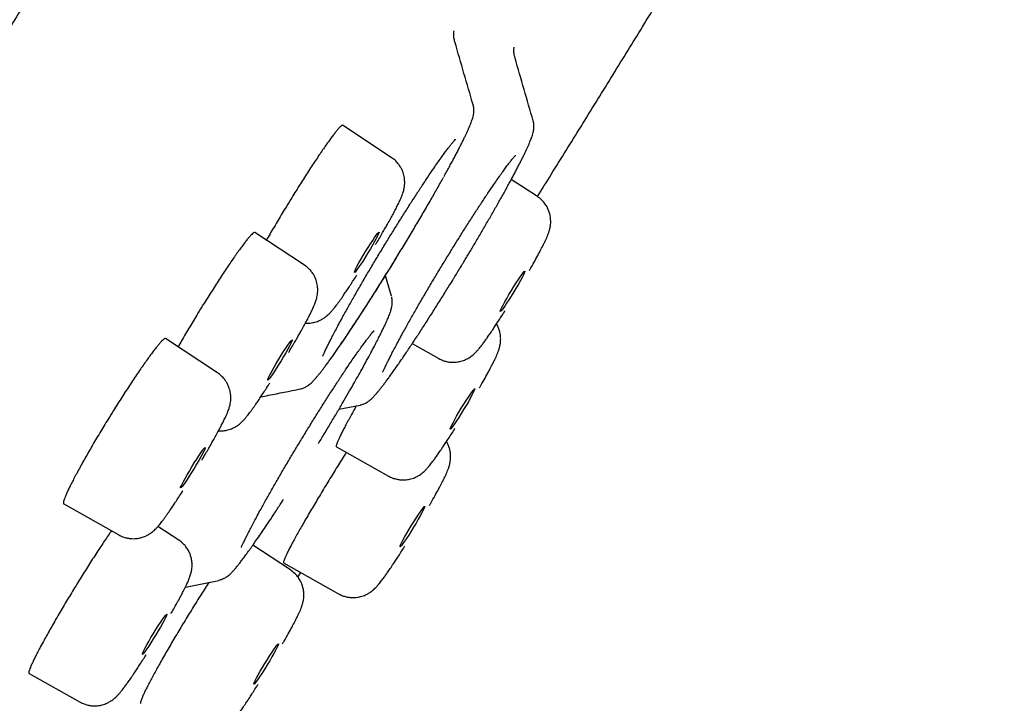
# Model space of a CAD drawing. Units: millimetres. Extents: x 8 to 686, y 12 to 1473.
# Drawn here: x 653 to 670, y 1310 to 1321 of the extents above; entities that cross this region are included whole.
import ezdxf

# ---------------------------------------------------------------- set-up
doc = ezdxf.new("R2010")
doc.units = ezdxf.units.MM

msp = doc.modelspace()

# ---------------------------------------------------------------- linework, layer by layer
at = {"color": 7, "linetype": 'Continuous', "lineweight": 30}
for p, q in [((659.7, 1318.949), (658.87, 1319.495)), ((662.189, 1318.282), (661.745, 1318.574)), ((658.219, 1317.112), (657.371, 1317.67)), ((659.701, 1316.584), (659.599, 1316.932)), ((659.707, 1316.565), (659.706, 1316.57)), ((656.737, 1315.275), (655.85, 1315.859)), ((660.057, 1315.774), (660.507, 1315.52)), ((658.806, 1314.654), (659.171, 1314.727)), ((658.763, 1314.016), (659.654, 1313.515)), ((654.117, 1313.041), (655.055, 1312.513)), ((656.076, 1312.426), (655.723, 1312.658)), ((657.981, 1311.915), (657.34, 1312.337)), ((657.863, 1312.037), (658.801, 1311.51)), ((656.189, 1311.621), (656.758, 1311.736)), ((658.108, 1311.794), (658.157, 1311.872)), ((653.525, 1310.152), (654.394, 1309.664))]:
    msp.add_line(p, q, dxfattribs=at)
for centre, major_axis, ratio in [((659.282, 1317.332), (0.209, 0.343), 0.057579), ((661.766, 1316.666), (0.209, 0.343), 0.057581), ((657.801, 1315.495), (0.209, 0.344), 0.057629), ((660.913, 1314.661), (0.209, 0.344), 0.057635), ((656.319, 1313.659), (0.21, 0.344), 0.057707), ((660.06, 1312.656), (0.21, 0.344), 0.057718), ((655.665, 1310.82), (0.209, 0.343), 0.057554), ((657.566, 1310.311), (0.209, 0.343), 0.057556)]:
    msp.add_ellipse(centre, major_axis=major_axis, ratio=ratio, dxfattribs=at)
for points, knots in [([(683.758, 1365.71), (683.746, 1365.722), (683.723, 1365.745), (683.686, 1365.773), (683.65, 1365.795), (683.617, 1365.812), (683.587, 1365.825), (683.548, 1365.838), (683.501, 1365.848), (683.441, 1365.855), (683.381, 1365.854), (683.323, 1365.847), (683.273, 1365.837), (683.231, 1365.825), (683.196, 1365.814), (683.163, 1365.801), (683.131, 1365.788), (683.097, 1365.772), (683.06, 1365.754), (683.018, 1365.731), (682.972, 1365.705), (682.924, 1365.675), (682.877, 1365.644), (682.832, 1365.612), (682.788, 1365.579), (682.743, 1365.546), (682.7, 1365.512), (682.656, 1365.476), (682.611, 1365.439), (682.563, 1365.398), (682.517, 1365.357), (682.473, 1365.318), (682.433, 1365.282), (682.391, 1365.243), (682.346, 1365.201), (682.3, 1365.157), (682.256, 1365.114), (682.217, 1365.076), (682.184, 1365.043), (682.154, 1365.014), (682.128, 1364.987), (682.104, 1364.963), (682.084, 1364.943), (682.068, 1364.926), (682.055, 1364.912), (682.043, 1364.901), (682.033, 1364.89), (682.022, 1364.878), (682.005, 1364.861), (681.982, 1364.837), (681.947, 1364.8), (681.903, 1364.754), (681.85, 1364.698), (681.793, 1364.636), (681.731, 1364.569), (681.665, 1364.496), (681.595, 1364.418), (681.517, 1364.33), (681.43, 1364.232), (681.336, 1364.124), (681.234, 1364.006), (681.126, 1363.879), (681.011, 1363.742), (680.888, 1363.595), (680.758, 1363.437), (680.617, 1363.265), (680.465, 1363.077), (680.301, 1362.873), (680.127, 1362.654), (679.943, 1362.419), (679.748, 1362.169), (679.552, 1361.915), (679.356, 1361.658), (679.161, 1361.402), (678.957, 1361.131), (678.743, 1360.846), (678.52, 1360.546), (678.289, 1360.233), (678.021, 1359.868), (677.717, 1359.451), (677.375, 1358.977), (677.025, 1358.489), (676.672, 1357.993), (676.316, 1357.491), (675.959, 1356.983), (675.595, 1356.463), (675.226, 1355.932), (674.851, 1355.39), (674.448, 1354.804), (674.016, 1354.173), (673.554, 1353.495), (673.086, 1352.803), (672.608, 1352.094), (672.122, 1351.369), (671.627, 1350.627), (671.127, 1349.874), (670.622, 1349.111), (670.116, 1348.342), (669.608, 1347.568), (669.1, 1346.79), (668.588, 1346.004), (668.071, 1345.205), (667.547, 1344.395), (667.018, 1343.573), (666.487, 1342.744), (665.954, 1341.911), (665.423, 1341.077), (664.894, 1340.243), (664.368, 1339.411), (663.841, 1338.576), (663.311, 1337.733), (662.777, 1336.881), (662.238, 1336.019), (661.697, 1335.151), (661.154, 1334.276), (660.611, 1333.399), (660.07, 1332.522), (659.53, 1331.644), (658.988, 1330.761), (658.442, 1329.869), (657.892, 1328.967), (657.338, 1328.055), (656.784, 1327.141), (656.229, 1326.224), (655.679, 1325.31), (655.133, 1324.4), (654.591, 1323.494), (654.05, 1322.588), (653.539, 1321.728), (653.056, 1320.914), (652.603, 1320.146), (652.151, 1319.38), (651.701, 1318.615), (651.254, 1317.852), (650.783, 1317.045), (650.289, 1316.197), (649.773, 1315.307), (649.261, 1314.423), (648.781, 1313.588), (648.33, 1312.802), (647.909, 1312.066), (647.492, 1311.334), (647.079, 1310.608), (646.672, 1309.887), (646.277, 1309.187), (645.895, 1308.506), (645.525, 1307.844), (645.16, 1307.19), (644.801, 1306.542), (644.44, 1305.888), (644.079, 1305.233), (643.721, 1304.579), (643.373, 1303.941), (643.036, 1303.319), (642.71, 1302.713), (642.399, 1302.134), (642.105, 1301.582), (641.825, 1301.055), (641.554, 1300.543), (641.293, 1300.044), (641.025, 1299.53), (640.752, 1299.003), (640.475, 1298.465), (640.211, 1297.947), (639.958, 1297.448), (639.718, 1296.968), (639.493, 1296.515), (639.283, 1296.088), (639.087, 1295.686), (638.901, 1295.3), (638.724, 1294.929), (638.543, 1294.545), (638.36, 1294.151), (638.178, 1293.751), (638.009, 1293.374), (637.877, 1293.074), (637.777, 1292.842), (637.704, 1292.67), (637.634, 1292.505), (637.569, 1292.347), (637.508, 1292.199), (637.451, 1292.058), (637.398, 1291.924), (637.349, 1291.797), (637.304, 1291.681), (637.264, 1291.575), (637.228, 1291.479), (637.197, 1291.393), (637.169, 1291.315), (637.144, 1291.246), (637.127, 1291.195), (637.115, 1291.161), (637.108, 1291.141), (637.101, 1291.121), (637.095, 1291.103), (637.088, 1291.083), (637.081, 1291.06), (637.071, 1291.032), (637.06, 1290.997), (637.047, 1290.959), (637.032, 1290.913), (637.015, 1290.86), (636.996, 1290.799), (636.976, 1290.733), (636.955, 1290.663), (636.934, 1290.588), (636.914, 1290.515), (636.896, 1290.445), (636.88, 1290.382), (636.866, 1290.324), (636.854, 1290.27), (636.844, 1290.22), (636.835, 1290.174), (636.827, 1290.132), (636.82, 1290.092), (636.814, 1290.054), (636.808, 1290.016), (636.803, 1289.976), (636.799, 1289.936), (636.795, 1289.895), (636.792, 1289.855), (636.79, 1289.816), (636.789, 1289.782), (636.789, 1289.752), (636.79, 1289.724), (636.791, 1289.696), (636.793, 1289.666), (636.796, 1289.634), (636.801, 1289.602), (636.806, 1289.57), (636.813, 1289.539), (636.82, 1289.512), (636.825, 1289.495), (636.828, 1289.488), (636.828, 1289.488)], [0, 0, 0, 0, 0.002167, 0.004147, 0.005939, 0.007544, 0.008961, 0.010191, 0.012855, 0.015465, 0.018504, 0.021432, 0.024195, 0.026198, 0.028115, 0.029951, 0.03174, 0.033685, 0.035821, 0.038148, 0.040958, 0.04365, 0.04622, 0.048669, 0.051045, 0.053404, 0.055612, 0.057806, 0.060008, 0.062354, 0.064866, 0.066654, 0.068518, 0.070457, 0.072472, 0.074562, 0.076687, 0.078222, 0.079613, 0.080861, 0.081965, 0.082925, 0.083742, 0.084416, 0.084945, 0.085367, 0.085793, 0.086231, 0.086684, 0.087801, 0.08899, 0.090878, 0.092923, 0.095103, 0.097404, 0.099826, 0.102369, 0.105033, 0.108096, 0.111305, 0.11466, 0.118161, 0.121807, 0.1256, 0.129538, 0.133622, 0.138057, 0.142652, 0.147407, 0.152322, 0.157397, 0.162632, 0.167246, 0.171978, 0.176828, 0.181795, 0.18688, 0.192076, 0.197294, 0.20445, 0.211587, 0.218703, 0.2258, 0.232623, 0.239428, 0.246214, 0.252982, 0.259731, 0.266461, 0.274369, 0.282251, 0.290108, 0.297938, 0.305885, 0.313804, 0.321697, 0.329563, 0.337402, 0.345075, 0.352723, 0.360344, 0.36794, 0.375647, 0.383327, 0.390981, 0.398608, 0.406208, 0.413646, 0.421059, 0.428446, 0.435807, 0.443275, 0.450743, 0.458237, 0.465756, 0.473301, 0.480735, 0.488194, 0.495678, 0.503186, 0.510855, 0.51855, 0.52627, 0.534015, 0.541786, 0.549443, 0.557124, 0.56483, 0.57256, 0.579138, 0.585733, 0.592347, 0.598978, 0.605626, 0.612292, 0.620171, 0.628075, 0.636003, 0.643955, 0.650722, 0.657506, 0.664308, 0.671128, 0.677965, 0.68482, 0.691299, 0.697794, 0.704305, 0.710831, 0.717373, 0.724315, 0.731202, 0.738028, 0.744793, 0.751496, 0.758139, 0.764346, 0.770499, 0.776597, 0.782641, 0.788631, 0.795676, 0.802644, 0.809535, 0.816349, 0.823088, 0.829749, 0.835959, 0.842102, 0.848176, 0.854182, 0.860121, 0.867447, 0.874668, 0.881782, 0.888789, 0.892418, 0.896017, 0.899586, 0.903095, 0.906451, 0.909647, 0.912945, 0.916054, 0.918975, 0.921707, 0.92425, 0.926564, 0.928696, 0.930645, 0.932413, 0.933026, 0.933614, 0.934176, 0.934713, 0.935256, 0.935894, 0.936778, 0.937804, 0.938973, 0.940283, 0.942024, 0.943961, 0.946092, 0.948419, 0.950942, 0.953659, 0.956087, 0.958424, 0.960653, 0.962775, 0.964788, 0.966661, 0.968431, 0.970096, 0.971718, 0.973458, 0.975291, 0.977214, 0.979228, 0.981298, 0.983269, 0.985124, 0.986498, 0.987801, 0.989139, 0.990615, 0.99223, 0.993949, 0.995681, 0.997308, 0.998828, 0.999968, 1, 1, 1, 1]), ([(637.359, 1291.824), (637.36, 1291.83), (637.36, 1291.848), (637.363, 1291.885), (637.368, 1291.935), (637.376, 1291.992), (637.386, 1292.054), (637.4, 1292.124), (637.416, 1292.199), (637.436, 1292.281), (637.458, 1292.369), (637.484, 1292.462), (637.513, 1292.562), (637.546, 1292.667), (637.581, 1292.778), (637.62, 1292.895), (637.662, 1293.017), (637.708, 1293.144), (637.756, 1293.277), (637.808, 1293.416), (637.863, 1293.56), (637.922, 1293.709), (637.983, 1293.863), (638.048, 1294.022), (638.116, 1294.187), (638.187, 1294.356), (638.262, 1294.531), (638.339, 1294.711), (638.42, 1294.896), (638.504, 1295.085), (638.591, 1295.28), (638.681, 1295.479), (638.775, 1295.684), (638.871, 1295.893), (638.97, 1296.107), (639.073, 1296.325), (639.178, 1296.549), (639.287, 1296.777), (639.398, 1297.009), (639.513, 1297.246), (639.63, 1297.488), (639.751, 1297.734), (639.874, 1297.985), (640.001, 1298.24), (640.13, 1298.5), (640.262, 1298.763), (640.397, 1299.032), (640.535, 1299.304), (640.675, 1299.581), (640.819, 1299.861), (640.965, 1300.146), (641.114, 1300.435), (641.265, 1300.729), (641.42, 1301.026), (641.577, 1301.327), (641.737, 1301.632), (641.899, 1301.941), (642.064, 1302.253), (642.231, 1302.57), (642.401, 1302.89), (642.574, 1303.214), (642.749, 1303.541), (642.927, 1303.872), (643.107, 1304.207), (643.29, 1304.545), (643.474, 1304.887), (643.662, 1305.232), (643.851, 1305.58), (644.043, 1305.931), (644.238, 1306.286), (644.434, 1306.644), (644.633, 1307.005), (644.834, 1307.37), (645.037, 1307.737), (645.243, 1308.107), (645.45, 1308.48), (645.659, 1308.856), (645.871, 1309.235), (646.085, 1309.616), (646.3, 1310), (646.518, 1310.387), (646.737, 1310.776), (646.959, 1311.168), (647.182, 1311.563), (647.407, 1311.959), (647.634, 1312.358), (647.863, 1312.76), (648.093, 1313.163), (648.325, 1313.569), (648.559, 1313.977), (648.794, 1314.387), (649.031, 1314.799), (649.27, 1315.213), (649.51, 1315.628), (649.751, 1316.046), (649.994, 1316.465), (650.239, 1316.886), (650.484, 1317.308), (650.732, 1317.732), (650.98, 1318.158), (651.23, 1318.585), (651.481, 1319.013), (651.733, 1319.443), (651.986, 1319.874), (652.241, 1320.306), (652.496, 1320.739), (652.753, 1321.174), (653.011, 1321.609), (653.269, 1322.045), (653.529, 1322.482), (653.789, 1322.92), (654.05, 1323.359), (654.313, 1323.798), (654.575, 1324.238), (654.839, 1324.678), (655.103, 1325.119), (655.369, 1325.56), (655.634, 1326.002), (655.9, 1326.444), (656.167, 1326.886), (656.435, 1327.328), (656.702, 1327.771), (656.971, 1328.213), (657.239, 1328.655), (657.508, 1329.098), (657.778, 1329.54), (658.047, 1329.982), (658.317, 1330.423), (658.587, 1330.864), (658.857, 1331.305), (659.127, 1331.745), (659.398, 1332.185), (659.668, 1332.624), (659.939, 1333.062), (660.209, 1333.5), (660.479, 1333.937), (660.749, 1334.373), (661.019, 1334.808), (661.289, 1335.242), (661.559, 1335.674), (661.828, 1336.106), (662.097, 1336.537), (662.366, 1336.966), (662.634, 1337.394), (662.902, 1337.82), (663.169, 1338.245), (663.436, 1338.669), (663.702, 1339.091), (663.968, 1339.511), (664.233, 1339.93), (664.497, 1340.347), (664.761, 1340.762), (665.024, 1341.175), (665.286, 1341.586), (665.547, 1341.996), (665.807, 1342.403), (666.067, 1342.808), (666.326, 1343.211), (666.583, 1343.611), (666.84, 1344.01), (667.095, 1344.406), (667.35, 1344.799), (667.603, 1345.19), (667.855, 1345.579), (668.106, 1345.965), (668.356, 1346.348), (668.604, 1346.728), (668.851, 1347.106), (669.097, 1347.481), (669.342, 1347.853), (669.585, 1348.222), (669.826, 1348.589), (670.066, 1348.952), (670.305, 1349.312), (670.541, 1349.669), (670.777, 1350.023), (671.011, 1350.373), (671.243, 1350.72), (671.473, 1351.064), (671.701, 1351.405), (671.928, 1351.742), (672.153, 1352.075), (672.376, 1352.405), (672.598, 1352.731), (672.817, 1353.054), (673.035, 1353.373), (673.25, 1353.688), (673.464, 1354), (673.675, 1354.308), (673.885, 1354.611), (674.092, 1354.911), (674.297, 1355.207), (674.5, 1355.499), (674.701, 1355.787), (674.9, 1356.07), (675.096, 1356.35), (675.29, 1356.625), (675.482, 1356.897), (675.671, 1357.163), (675.859, 1357.426), (676.043, 1357.684), (676.226, 1357.938), (676.406, 1358.188), (676.583, 1358.433), (676.758, 1358.673), (676.93, 1358.909), (677.1, 1359.14), (677.267, 1359.367), (677.432, 1359.589), (677.594, 1359.807), (677.753, 1360.02), (677.91, 1360.228), (678.064, 1360.431), (678.215, 1360.629), (678.364, 1360.823), (678.509, 1361.012), (678.652, 1361.195), (678.792, 1361.374), (678.929, 1361.548), (679.064, 1361.717), (679.195, 1361.881), (679.323, 1362.04), (679.449, 1362.194), (679.571, 1362.342), (679.691, 1362.486), (679.807, 1362.624), (679.921, 1362.758), (680.031, 1362.886), (680.138, 1363.008), (680.242, 1363.126), (680.343, 1363.238), (680.44, 1363.345), (680.535, 1363.446), (680.626, 1363.543), (680.713, 1363.633), (680.797, 1363.718), (680.878, 1363.798), (680.955, 1363.873), (681.029, 1363.941), (681.099, 1364.004), (681.164, 1364.062), (681.226, 1364.114), (681.284, 1364.16), (681.338, 1364.201), (681.387, 1364.237), (681.432, 1364.266), (681.467, 1364.288), (681.485, 1364.298), (681.492, 1364.302)], [0, 0, 0, 0, 0.001647, 0.005148, 0.008731, 0.012388, 0.016109, 0.019886, 0.023712, 0.027578, 0.031478, 0.035408, 0.039363, 0.043339, 0.047333, 0.051342, 0.055364, 0.059397, 0.063439, 0.06749, 0.071548, 0.075612, 0.079681, 0.083755, 0.087833, 0.091915, 0.096, 0.100088, 0.104179, 0.108272, 0.112366, 0.116463, 0.120561, 0.124661, 0.128762, 0.132864, 0.136968, 0.141072, 0.145178, 0.149284, 0.153391, 0.157498, 0.161606, 0.165715, 0.169825, 0.173935, 0.178045, 0.182156, 0.186267, 0.190379, 0.194491, 0.198603, 0.202715, 0.206828, 0.210941, 0.215055, 0.219168, 0.223282, 0.227396, 0.23151, 0.235625, 0.239739, 0.243854, 0.247969, 0.252084, 0.256199, 0.260314, 0.26443, 0.268545, 0.272661, 0.276777, 0.280892, 0.285008, 0.289124, 0.29324, 0.297357, 0.301473, 0.305589, 0.309705, 0.313822, 0.317938, 0.322055, 0.326172, 0.330288, 0.334405, 0.338522, 0.342638, 0.346755, 0.350872, 0.354989, 0.359106, 0.363223, 0.36734, 0.371457, 0.375574, 0.379691, 0.383809, 0.387926, 0.392043, 0.39616, 0.400277, 0.404395, 0.408512, 0.412629, 0.416747, 0.420864, 0.424981, 0.429099, 0.433216, 0.437334, 0.441451, 0.445568, 0.449686, 0.453803, 0.457921, 0.462038, 0.466156, 0.470273, 0.474391, 0.478508, 0.482626, 0.486743, 0.490861, 0.494978, 0.499096, 0.503213, 0.507331, 0.511448, 0.515566, 0.519683, 0.523801, 0.527918, 0.532036, 0.536153, 0.540271, 0.544388, 0.548506, 0.552623, 0.556741, 0.560858, 0.564976, 0.569093, 0.57321, 0.577328, 0.581445, 0.585563, 0.58968, 0.593797, 0.597914, 0.602032, 0.606149, 0.610266, 0.614384, 0.618501, 0.622618, 0.626735, 0.630852, 0.634969, 0.639086, 0.643203, 0.64732, 0.651437, 0.655554, 0.659671, 0.663788, 0.667905, 0.672022, 0.676138, 0.680255, 0.684372, 0.688488, 0.692605, 0.696721, 0.700837, 0.704954, 0.70907, 0.713186, 0.717302, 0.721418, 0.725534, 0.72965, 0.733766, 0.737881, 0.741997, 0.746112, 0.750227, 0.754343, 0.758458, 0.762572, 0.766687, 0.770802, 0.774916, 0.77903, 0.783144, 0.787258, 0.791372, 0.795485, 0.799598, 0.803711, 0.807824, 0.811936, 0.816048, 0.82016, 0.824271, 0.828382, 0.832493, 0.836603, 0.840712, 0.844821, 0.84893, 0.853037, 0.857144, 0.861251, 0.865356, 0.869461, 0.873565, 0.877667, 0.881769, 0.885869, 0.889968, 0.894065, 0.89816, 0.902254, 0.906345, 0.910434, 0.91452, 0.918603, 0.922682, 0.926758, 0.930829, 0.934895, 0.938955, 0.943008, 0.947054, 0.95109, 0.955116, 0.95913, 0.963129, 0.967111, 0.971073, 0.975012, 0.978922, 0.982799, 0.986636, 0.990426, 0.994161, 0.997831, 1, 1, 1, 1]), ([(662.191, 1318.28), (662.269, 1318.405), (662.431, 1318.666), (662.679, 1319.065), (662.934, 1319.477), (663.189, 1319.889), (663.444, 1320.301), (663.698, 1320.713), (663.951, 1321.125), (664.203, 1321.535), (664.453, 1321.942), (664.7, 1322.344), (664.939, 1322.734), (665.097, 1322.993), (665.175, 1323.121), (665.178, 1323.125)], [0, 0, 0, 0, 0.077922, 0.163447, 0.248895, 0.334246, 0.419469, 0.504519, 0.589324, 0.673769, 0.757643, 0.840535, 0.921496, 0.997758, 1, 1, 1, 1]), ([(660.783, 1320.915), (660.777, 1320.94), (660.765, 1320.989), (660.763, 1321.046), (660.765, 1321.084), (660.769, 1321.104), (660.768, 1321.101), (660.767, 1321.1)], [0, 0, 0, 0, 0.243177, 0.480764, 0.712787, 0.939492, 1, 1, 1, 1]), ([(661.094, 1319.845), (661.042, 1320.024), (660.938, 1320.381), (660.835, 1320.739), (660.783, 1320.918)], [0, 0, 0, 0, 0.5, 1, 1, 1, 1]), ([(661.808, 1320.64), (661.801, 1320.668), (661.789, 1320.722), (661.788, 1320.778), (661.791, 1320.81), (661.795, 1320.827), (661.794, 1320.826), (661.794, 1320.826)], [0, 0, 0, 0, 0.3088088, 0.5937526, 0.7698488, 0.932002, 1, 1, 1, 1]), ([(662.118, 1319.571), (662.067, 1319.749), (661.963, 1320.106), (661.859, 1320.464), (661.808, 1320.642)], [0, 0, 0, 0, 0.5, 1, 1, 1, 1]), ([(660.599, 1318.625), (660.602, 1318.63), (660.621, 1318.664), (660.653, 1318.722), (660.695, 1318.8), (660.736, 1318.876), (660.775, 1318.948), (660.811, 1319.018), (660.846, 1319.084), (660.878, 1319.148), (660.909, 1319.208), (660.937, 1319.265), (660.963, 1319.319), (660.986, 1319.369), (661.008, 1319.417), (661.028, 1319.462), (661.045, 1319.504), (661.061, 1319.544), (661.075, 1319.584), (661.088, 1319.624), (661.097, 1319.661), (661.104, 1319.696), (661.107, 1319.727), (661.108, 1319.756), (661.106, 1319.785), (661.102, 1319.812), (661.098, 1319.831), (661.095, 1319.841), (661.094, 1319.844), (661.094, 1319.844)], [0, 0, 0, 0, 0.009603, 0.05667, 0.103755, 0.150829, 0.197866, 0.244844, 0.291746, 0.338555, 0.385264, 0.431869, 0.478379, 0.524821, 0.571249, 0.61777, 0.664588, 0.712105, 0.761175, 0.813781, 0.861543, 0.897026, 0.923355, 0.945489, 0.965275, 0.983829, 0.99438, 0.999386, 1, 1, 1, 1]), ([(658.87, 1319.494), (658.868, 1319.495), (658.865, 1319.498), (658.853, 1319.491), (658.833, 1319.475), (658.808, 1319.449), (658.777, 1319.413), (658.74, 1319.367), (658.699, 1319.313), (658.652, 1319.25), (658.601, 1319.178), (658.545, 1319.099), (658.486, 1319.013), (658.424, 1318.92), (658.358, 1318.821), (658.29, 1318.716), (658.22, 1318.608), (658.149, 1318.496), (658.076, 1318.38), (657.996, 1318.252), (657.941, 1318.162), (657.911, 1318.113)], [0, 0, 0, 0, 0.031105, 0.08492, 0.137217, 0.189514, 0.243329, 0.297145, 0.349442, 0.401739, 0.455556, 0.509372, 0.561669, 0.613966, 0.667782, 0.721598, 0.773895, 0.826191, 0.880007, 0.933823, 1, 1, 1, 1]), ([(661.797, 1318.671), (661.798, 1318.672), (661.811, 1318.697), (661.835, 1318.743), (661.87, 1318.81), (661.902, 1318.874), (661.933, 1318.934), (661.961, 1318.991), (661.987, 1319.045), (662.011, 1319.095), (662.032, 1319.143), (662.052, 1319.187), (662.069, 1319.23), (662.085, 1319.27), (662.1, 1319.31), (662.112, 1319.349), (662.121, 1319.387), (662.128, 1319.421), (662.131, 1319.452), (662.132, 1319.481), (662.13, 1319.511), (662.126, 1319.537), (662.122, 1319.557), (662.119, 1319.566), (662.119, 1319.57), (662.118, 1319.57)], [0, 0, 0, 0, 0.001813, 0.060283, 0.118656, 0.176916, 0.23505, 0.293055, 0.350942, 0.408744, 0.466529, 0.52443, 0.5827, 0.64184, 0.702912, 0.768386, 0.827831, 0.871993, 0.904762, 0.932311, 0.956937, 0.980029, 0.99316, 0.999392, 1, 1, 1, 1]), ([(658.527, 1315.562), (658.529, 1315.564), (658.533, 1315.568), (658.545, 1315.594), (658.565, 1315.636), (658.594, 1315.698), (658.628, 1315.766), (658.663, 1315.835), (658.704, 1315.914), (658.751, 1316.004), (658.804, 1316.105), (658.872, 1316.23), (658.957, 1316.383), (659.06, 1316.565), (659.168, 1316.754), (659.281, 1316.948), (659.397, 1317.143), (659.515, 1317.339), (659.633, 1317.533), (659.751, 1317.724), (659.869, 1317.913), (659.986, 1318.099), (660.102, 1318.279), (660.215, 1318.452), (660.323, 1318.614), (660.413, 1318.748), (660.488, 1318.856), (660.547, 1318.94), (660.6, 1319.014), (660.647, 1319.077), (660.687, 1319.129), (660.726, 1319.179), (660.761, 1319.221), (660.784, 1319.247), (660.795, 1319.258), (660.794, 1319.258), (660.794, 1319.258)], [0, 0, 0, 0, 0.018673, 0.039418, 0.071876, 0.105946, 0.129555, 0.153868, 0.178878, 0.204576, 0.230945, 0.257461, 0.296834, 0.335735, 0.374164, 0.412118, 0.449594, 0.486593, 0.52311, 0.559301, 0.59586, 0.632871, 0.670332, 0.708241, 0.746594, 0.78539, 0.811505, 0.837747, 0.863097, 0.887218, 0.910106, 0.93176, 0.96192, 0.989301, 0.996088, 1, 1, 1, 1]), ([(659.432, 1317.461), (659.436, 1317.469), (659.46, 1317.509), (659.501, 1317.577), (659.551, 1317.664), (659.596, 1317.742), (659.641, 1317.821), (659.685, 1317.901), (659.731, 1317.984), (659.772, 1318.062), (659.803, 1318.123), (659.826, 1318.171), (659.843, 1318.207), (659.861, 1318.247), (659.877, 1318.286), (659.891, 1318.323), (659.901, 1318.354), (659.911, 1318.386), (659.92, 1318.428), (659.927, 1318.476), (659.929, 1318.534), (659.924, 1318.592), (659.915, 1318.645), (659.9, 1318.694), (659.879, 1318.745), (659.85, 1318.798), (659.813, 1318.85), (659.763, 1318.903), (659.722, 1318.933), (659.7, 1318.949)], [0, 0, 0, 0, 0.0128188, 0.066722, 0.1170913, 0.1639248, 0.2072238, 0.2664919, 0.3254731, 0.385625, 0.4460263, 0.4793091, 0.5119907, 0.5476658, 0.5874884, 0.6242067, 0.6530772, 0.6756996, 0.6997529, 0.7301883, 0.7625316, 0.7948161, 0.8174406, 0.8412795, 0.8705102, 0.8969884, 0.9273902, 0.9617262, 1, 1, 1, 1]), ([(659.551, 1315.287), (659.553, 1315.29), (659.557, 1315.294), (659.569, 1315.32), (659.589, 1315.362), (659.618, 1315.423), (659.652, 1315.491), (659.687, 1315.56), (659.727, 1315.64), (659.775, 1315.73), (659.828, 1315.83), (659.896, 1315.956), (659.981, 1316.109), (660.084, 1316.291), (660.192, 1316.48), (660.305, 1316.673), (660.421, 1316.869), (660.539, 1317.064), (660.657, 1317.258), (660.775, 1317.45), (660.893, 1317.639), (661.01, 1317.824), (661.126, 1318.005), (661.239, 1318.177), (661.347, 1318.34), (661.437, 1318.474), (661.512, 1318.581), (661.571, 1318.665), (661.624, 1318.739), (661.671, 1318.803), (661.711, 1318.855), (661.75, 1318.905), (661.785, 1318.947), (661.808, 1318.972), (661.819, 1318.984), (661.818, 1318.984), (661.818, 1318.984)], [0, 0, 0, 0, 0.018673, 0.039418, 0.071876, 0.105946, 0.129555, 0.153868, 0.178878, 0.204576, 0.230945, 0.257461, 0.296834, 0.335735, 0.374164, 0.412118, 0.449594, 0.486593, 0.52311, 0.559301, 0.59586, 0.632871, 0.670332, 0.708241, 0.746594, 0.78539, 0.811505, 0.837747, 0.863097, 0.887218, 0.910106, 0.93176, 0.96192, 0.989301, 0.996088, 1, 1, 1, 1]), ([(658.842, 1315.767), (658.865, 1315.8), (658.91, 1315.866), (658.982, 1315.973), (659.057, 1316.085), (659.134, 1316.202), (659.213, 1316.324), (659.312, 1316.477), (659.43, 1316.663), (659.568, 1316.883), (659.708, 1317.108), (659.847, 1317.336), (659.986, 1317.565), (660.098, 1317.754), (660.185, 1317.902), (660.25, 1318.012), (660.313, 1318.121), (660.392, 1318.258), (660.484, 1318.42), (660.555, 1318.546), (660.587, 1318.605), (660.588, 1318.607)], [0, 0, 0, 0, 0.045628, 0.090904, 0.136006, 0.181116, 0.226415, 0.272083, 0.346099, 0.419371, 0.492681, 0.566807, 0.640822, 0.714095, 0.750708, 0.787429, 0.824354, 0.861578, 0.929836, 0.99752, 1, 1, 1, 1]), ([(660.849, 1317.024), (660.869, 1317.057), (660.898, 1317.106), (660.942, 1317.179), (660.982, 1317.244), (661.029, 1317.322), (661.078, 1317.404), (661.129, 1317.49), (661.181, 1317.578), (661.233, 1317.668), (661.286, 1317.758), (661.338, 1317.848), (661.39, 1317.938), (661.441, 1318.027), (661.491, 1318.114), (661.54, 1318.201), (661.587, 1318.285), (661.633, 1318.368), (661.677, 1318.448), (661.72, 1318.526), (661.76, 1318.601), (661.785, 1318.648), (661.797, 1318.671)], [0, 0, 0, 0, 0.05537, 0.080208, 0.121108, 0.163906, 0.209985, 0.258135, 0.307853, 0.358739, 0.41051, 0.462956, 0.51592, 0.569277, 0.622933, 0.676809, 0.730841, 0.784978, 0.839173, 0.893389, 0.947591, 1, 1, 1, 1]), ([(662.054, 1317.023), (662.062, 1317.038), (662.097, 1317.098), (662.15, 1317.193), (662.211, 1317.304), (662.262, 1317.4), (662.3, 1317.474), (662.328, 1317.532), (662.348, 1317.576), (662.366, 1317.62), (662.383, 1317.667), (662.396, 1317.708), (662.405, 1317.746), (662.412, 1317.783), (662.417, 1317.832), (662.417, 1317.88), (662.412, 1317.927), (662.404, 1317.975), (662.388, 1318.029), (662.362, 1318.092), (662.323, 1318.156), (662.266, 1318.225), (662.216, 1318.262), (662.189, 1318.282)], [0, 0, 0, 0, 0.029208, 0.119151, 0.20548, 0.286549, 0.362411, 0.419387, 0.473086, 0.524751, 0.575888, 0.625665, 0.65148, 0.674291, 0.704778, 0.741227, 0.76267, 0.786154, 0.821371, 0.855758, 0.896993, 0.945078, 1, 1, 1, 1]), ([(657.911, 1318.113), (657.888, 1318.074), (657.84, 1317.996), (657.77, 1317.878), (657.7, 1317.76), (657.633, 1317.646), (657.591, 1317.573), (657.571, 1317.538)], [0, 0, 0, 0, 0.1989404, 0.3978808, 0.6026008, 0.8073208, 1, 1, 1, 1]), ([(657.371, 1317.668), (657.369, 1317.67), (657.366, 1317.673), (657.353, 1317.666), (657.333, 1317.65), (657.307, 1317.624), (657.276, 1317.589), (657.238, 1317.543), (657.196, 1317.489), (657.15, 1317.427), (657.098, 1317.355), (657.041, 1317.276), (656.982, 1317.19), (656.919, 1317.098), (656.853, 1316.998), (656.784, 1316.894), (656.714, 1316.786), (656.643, 1316.674), (656.57, 1316.558), (656.49, 1316.43), (656.435, 1316.341), (656.404, 1316.291)], [0, 0, 0, 0, 0.031201, 0.085013, 0.137308, 0.189603, 0.243417, 0.29723, 0.349526, 0.401822, 0.455637, 0.509452, 0.561748, 0.614044, 0.667859, 0.721674, 0.773969, 0.826263, 0.880077, 0.933891, 1, 1, 1, 1]), ([(658.833, 1315.753), (658.847, 1315.773), (658.878, 1315.818), (658.928, 1315.891), (658.981, 1315.971), (659.036, 1316.053), (659.093, 1316.139), (659.15, 1316.226), (659.209, 1316.316), (659.268, 1316.408), (659.328, 1316.502), (659.389, 1316.597), (659.45, 1316.693), (659.51, 1316.79), (659.57, 1316.885), (659.629, 1316.98), (659.681, 1317.064), (659.723, 1317.132), (659.769, 1317.207), (659.801, 1317.26), (659.825, 1317.298)], [0, 0, 0, 0, 0.050462, 0.110279, 0.170034, 0.229728, 0.289355, 0.348909, 0.408373, 0.467724, 0.526927, 0.585921, 0.644603, 0.702781, 0.760059, 0.815457, 0.869238, 0.907442, 0.93452, 1, 1, 1, 1]), ([(657.95, 1315.624), (657.955, 1315.632), (657.979, 1315.672), (658.019, 1315.741), (658.07, 1315.827), (658.114, 1315.905), (658.159, 1315.984), (658.204, 1316.064), (658.249, 1316.147), (658.29, 1316.225), (658.321, 1316.286), (658.344, 1316.334), (658.362, 1316.371), (658.379, 1316.41), (658.396, 1316.449), (658.409, 1316.486), (658.42, 1316.517), (658.429, 1316.549), (658.438, 1316.591), (658.445, 1316.639), (658.447, 1316.697), (658.443, 1316.755), (658.433, 1316.808), (658.419, 1316.857), (658.398, 1316.909), (658.369, 1316.961), (658.331, 1317.013), (658.282, 1317.066), (658.24, 1317.096), (658.219, 1317.112)], [0, 0, 0, 0, 0.012802, 0.066707, 0.117078, 0.163913, 0.207213, 0.266484, 0.325467, 0.385621, 0.446024, 0.479308, 0.511991, 0.547665, 0.587483, 0.624197, 0.653067, 0.67569, 0.699744, 0.73018, 0.762523, 0.794809, 0.817434, 0.841274, 0.870506, 0.896985, 0.927388, 0.961725, 1, 1, 1, 1]), ([(658.239, 1316.124), (658.247, 1316.123), (658.274, 1316.122), (658.315, 1316.124), (658.359, 1316.131), (658.399, 1316.14), (658.438, 1316.152), (658.474, 1316.167), (658.505, 1316.182), (658.533, 1316.198), (658.563, 1316.217), (658.594, 1316.241), (658.627, 1316.27), (658.658, 1316.3), (658.687, 1316.332), (658.714, 1316.365), (658.741, 1316.398), (658.768, 1316.433), (658.796, 1316.471), (658.827, 1316.513), (658.857, 1316.557), (658.895, 1316.611), (658.938, 1316.676), (658.987, 1316.749), (659.042, 1316.833), (659.084, 1316.897), (659.108, 1316.935), (659.111, 1316.94)], [0, 0, 0, 0, 0.0147021, 0.0484782, 0.0740063, 0.0962328, 0.1252097, 0.1490144, 0.1685276, 0.1905731, 0.2170551, 0.2481089, 0.283794, 0.3253777, 0.3739224, 0.4253689, 0.4702956, 0.5088996, 0.5644906, 0.6150452, 0.6635775, 0.7202178, 0.7859417, 0.8476602, 0.9156816, 0.989992, 1, 1, 1, 1]), ([(659.171, 1314.728), (659.177, 1314.729), (659.194, 1314.732), (659.22, 1314.741), (659.249, 1314.753), (659.275, 1314.767), (659.3, 1314.783), (659.328, 1314.804), (659.362, 1314.833), (659.398, 1314.87), (659.436, 1314.911), (659.47, 1314.951), (659.503, 1314.991), (659.538, 1315.036), (659.575, 1315.084), (659.614, 1315.136), (659.655, 1315.191), (659.698, 1315.25), (659.742, 1315.313), (659.789, 1315.38), (659.838, 1315.449), (659.888, 1315.522), (659.939, 1315.598), (659.993, 1315.678), (660.047, 1315.76), (660.103, 1315.844), (660.161, 1315.931), (660.219, 1316.021), (660.278, 1316.112), (660.338, 1316.206), (660.399, 1316.3), (660.459, 1316.396), (660.52, 1316.493), (660.58, 1316.589), (660.639, 1316.682), (660.692, 1316.768), (660.736, 1316.839), (660.769, 1316.893), (660.805, 1316.952), (660.831, 1316.994), (660.849, 1317.024)], [0, 0, 0, 0, 0.00585, 0.017319, 0.029337, 0.042503, 0.057714, 0.076536, 0.105244, 0.150457, 0.189906, 0.219398, 0.250014, 0.280489, 0.310816, 0.34101, 0.371096, 0.401099, 0.431034, 0.460917, 0.490756, 0.520558, 0.550326, 0.580064, 0.609771, 0.639446, 0.669085, 0.698682, 0.728226, 0.757701, 0.787081, 0.81632, 0.845337, 0.873968, 0.901826, 0.927738, 0.948837, 0.9638, 0.974395, 1, 1, 1, 1]), ([(658.459, 1314.072), (658.493, 1314.129), (658.566, 1314.249), (658.673, 1314.427), (658.777, 1314.604), (658.875, 1314.771), (658.966, 1314.928), (659.05, 1315.074), (659.126, 1315.209), (659.203, 1315.346), (659.278, 1315.482), (659.349, 1315.614), (659.41, 1315.728), (659.461, 1315.827), (659.504, 1315.911), (659.541, 1315.986), (659.573, 1316.051), (659.599, 1316.107), (659.619, 1316.152), (659.636, 1316.19), (659.658, 1316.242), (659.674, 1316.283), (659.686, 1316.317), (659.695, 1316.344), (659.705, 1316.383), (659.714, 1316.435), (659.717, 1316.498), (659.71, 1316.541), (659.706, 1316.564)], [0, 0, 0, 0, 0.05156, 0.107504, 0.161339, 0.213065, 0.262683, 0.310191, 0.355589, 0.398876, 0.453303, 0.503976, 0.550894, 0.594054, 0.633455, 0.669094, 0.70689, 0.739261, 0.766249, 0.791067, 0.815675, 0.876324, 0.886812, 0.900759, 0.918971, 0.941689, 0.969067, 1, 1, 1, 1]), ([(656.404, 1316.291), (656.38, 1316.252), (656.333, 1316.174), (656.262, 1316.056), (656.193, 1315.939), (656.126, 1315.825), (656.084, 1315.753), (656.064, 1315.718)], [0, 0, 0, 0, 0.199379, 0.398757, 0.603928, 0.809099, 1, 1, 1, 1]), ([(660.507, 1315.52), (660.53, 1315.509), (660.573, 1315.487), (660.638, 1315.468), (660.697, 1315.458), (660.752, 1315.455), (660.802, 1315.457), (660.846, 1315.464), (660.887, 1315.473), (660.926, 1315.485), (660.962, 1315.5), (660.993, 1315.515), (661.021, 1315.531), (661.05, 1315.55), (661.08, 1315.572), (661.114, 1315.601), (661.144, 1315.631), (661.173, 1315.663), (661.201, 1315.695), (661.228, 1315.729), (661.257, 1315.767), (661.291, 1315.813), (661.331, 1315.869), (661.376, 1315.933), (661.423, 1316.003), (661.471, 1316.076), (661.519, 1316.148), (661.571, 1316.229), (661.611, 1316.291), (661.634, 1316.327), (661.637, 1316.332)], [0, 0, 0, 0, 0.038964, 0.073711, 0.104235, 0.130534, 0.159034, 0.180584, 0.199305, 0.22374, 0.243853, 0.260276, 0.27865, 0.300721, 0.32661, 0.356349, 0.390941, 0.431312, 0.474723, 0.512868, 0.545657, 0.605018, 0.660271, 0.717803, 0.782604, 0.829848, 0.8803, 0.933943, 0.990463, 1, 1, 1, 1]), ([(661.201, 1315.018), (661.21, 1315.033), (661.244, 1315.092), (661.297, 1315.187), (661.359, 1315.299), (661.409, 1315.394), (661.447, 1315.469), (661.475, 1315.527), (661.495, 1315.571), (661.513, 1315.614), (661.531, 1315.661), (661.543, 1315.703), (661.552, 1315.741), (661.559, 1315.778), (661.564, 1315.826), (661.564, 1315.875), (661.559, 1315.922), (661.551, 1315.97), (661.535, 1316.024), (661.515, 1316.073), (661.499, 1316.1), (661.493, 1316.109)], [0, 0, 0, 0, 0.0334672, 0.1364797, 0.2353527, 0.3282018, 0.4150875, 0.4803419, 0.5418441, 0.6010171, 0.6595857, 0.7165962, 0.7461553, 0.7722681, 0.8071793, 0.8489245, 0.8734831, 0.9003791, 0.9407132, 0.9800969, 1, 1, 1, 1]), ([(657.138, 1312.296), (657.14, 1312.298), (657.144, 1312.303), (657.156, 1312.329), (657.176, 1312.371), (657.205, 1312.432), (657.239, 1312.5), (657.274, 1312.569), (657.315, 1312.649), (657.362, 1312.739), (657.415, 1312.839), (657.483, 1312.965), (657.568, 1313.118), (657.671, 1313.299), (657.779, 1313.488), (657.892, 1313.682), (658.008, 1313.878), (658.126, 1314.073), (658.244, 1314.267), (658.362, 1314.459), (658.48, 1314.647), (658.597, 1314.833), (658.713, 1315.013), (658.826, 1315.186), (658.934, 1315.349), (659.024, 1315.482), (659.099, 1315.59), (659.158, 1315.674), (659.212, 1315.748), (659.258, 1315.811), (659.298, 1315.864), (659.337, 1315.913), (659.372, 1315.956), (659.395, 1315.981), (659.406, 1315.993), (659.405, 1315.993), (659.405, 1315.993)], [0, 0, 0, 0, 0.018673, 0.039418, 0.071876, 0.105946, 0.129555, 0.153868, 0.178878, 0.204576, 0.230945, 0.257461, 0.296834, 0.335735, 0.374164, 0.412118, 0.449594, 0.486593, 0.52311, 0.559301, 0.59586, 0.632871, 0.670332, 0.708241, 0.746594, 0.78539, 0.811505, 0.837747, 0.863097, 0.887218, 0.910106, 0.93176, 0.96192, 0.989301, 0.996088, 1, 1, 1, 1]), ([(655.849, 1315.858), (655.848, 1315.859), (655.844, 1315.862), (655.831, 1315.856), (655.81, 1315.84), (655.784, 1315.815), (655.752, 1315.779), (655.714, 1315.734), (655.671, 1315.681), (655.623, 1315.618), (655.571, 1315.547), (655.514, 1315.468), (655.454, 1315.382), (655.391, 1315.29), (655.324, 1315.191), (655.254, 1315.087), (655.184, 1314.979), (655.112, 1314.868), (655.038, 1314.752), (654.958, 1314.624), (654.902, 1314.535), (654.872, 1314.485)], [0, 0, 0, 0, 0.031311, 0.085119, 0.137412, 0.189705, 0.243517, 0.297329, 0.349624, 0.40192, 0.455735, 0.509549, 0.561845, 0.614141, 0.667956, 0.721771, 0.774064, 0.826357, 0.880169, 0.933981, 1, 1, 1, 1]), ([(658.146, 1315.002), (658.152, 1315.003), (658.17, 1315.007), (658.196, 1315.015), (658.225, 1315.027), (658.251, 1315.041), (658.276, 1315.058), (658.304, 1315.078), (658.338, 1315.107), (658.374, 1315.144), (658.412, 1315.186), (658.446, 1315.226), (658.479, 1315.266), (658.514, 1315.31), (658.551, 1315.358), (658.59, 1315.41), (658.631, 1315.466), (658.674, 1315.525), (658.718, 1315.588), (658.765, 1315.654), (658.803, 1315.709), (658.827, 1315.743), (658.833, 1315.753)], [0, 0, 0, 0, 0.01233, 0.035143, 0.059047, 0.085235, 0.115491, 0.152928, 0.21003, 0.299962, 0.378427, 0.437089, 0.497987, 0.558602, 0.618925, 0.678982, 0.738826, 0.798502, 0.858046, 0.917485, 0.976836, 1, 1, 1, 1]), ([(656.469, 1313.787), (656.473, 1313.795), (656.497, 1313.835), (656.538, 1313.904), (656.588, 1313.99), (656.633, 1314.068), (656.677, 1314.147), (656.722, 1314.227), (656.767, 1314.31), (656.808, 1314.388), (656.839, 1314.449), (656.863, 1314.497), (656.88, 1314.534), (656.898, 1314.573), (656.914, 1314.613), (656.928, 1314.649), (656.938, 1314.68), (656.947, 1314.713), (656.956, 1314.754), (656.963, 1314.802), (656.966, 1314.86), (656.961, 1314.919), (656.951, 1314.971), (656.937, 1315.02), (656.916, 1315.072), (656.887, 1315.124), (656.85, 1315.176), (656.8, 1315.23), (656.759, 1315.26), (656.737, 1315.275)], [0, 0, 0, 0, 0.012768, 0.066677, 0.117051, 0.16389, 0.207193, 0.266467, 0.325455, 0.385613, 0.446021, 0.479307, 0.511992, 0.547663, 0.587472, 0.624179, 0.653046, 0.675671, 0.699727, 0.730162, 0.762507, 0.794795, 0.817422, 0.841263, 0.870496, 0.896977, 0.927382, 0.961722, 1, 1, 1, 1]), ([(656.755, 1314.287), (656.764, 1314.287), (656.791, 1314.285), (656.833, 1314.287), (656.877, 1314.294), (656.918, 1314.303), (656.957, 1314.315), (656.993, 1314.33), (657.024, 1314.345), (657.052, 1314.361), (657.081, 1314.38), (657.112, 1314.404), (657.146, 1314.433), (657.176, 1314.463), (657.205, 1314.495), (657.233, 1314.528), (657.259, 1314.561), (657.286, 1314.596), (657.314, 1314.634), (657.345, 1314.677), (657.376, 1314.72), (657.413, 1314.774), (657.457, 1314.839), (657.506, 1314.913), (657.56, 1314.996), (657.602, 1315.06), (657.626, 1315.098), (657.629, 1315.103)], [0, 0, 0, 0, 0.0165441, 0.0502568, 0.075737, 0.097923, 0.1268495, 0.1506164, 0.1701018, 0.1921106, 0.2185419, 0.249531, 0.2851388, 0.3266376, 0.3750884, 0.4264386, 0.471284, 0.5098212, 0.5653152, 0.6157782, 0.6642194, 0.720753, 0.7863531, 0.8479554, 0.9158488, 0.9900193, 1, 1, 1, 1]), ([(657.475, 1314.866), (657.518, 1314.875), (657.742, 1314.92), (657.966, 1314.965), (658.146, 1315.001)], [0, 0, 0, 0, 0.193208, 1, 1, 1, 1]), ([(659.105, 1314.714), (659.1, 1314.706), (659.076, 1314.663), (659.036, 1314.591), (658.984, 1314.498), (658.937, 1314.411), (658.895, 1314.332), (658.859, 1314.261), (658.828, 1314.198), (658.802, 1314.143), (658.782, 1314.098), (658.768, 1314.062), (658.761, 1314.036), (658.759, 1314.02), (658.762, 1314.018), (658.764, 1314.017)], [0, 0, 0, 0, 0.01998, 0.10214, 0.1843, 0.268847, 0.353394, 0.435556, 0.517718, 0.602268, 0.686817, 0.768981, 0.851145, 0.935697, 1, 1, 1, 1]), ([(654.872, 1314.485), (654.848, 1314.446), (654.8, 1314.368), (654.729, 1314.25), (654.659, 1314.133), (654.592, 1314.017), (654.528, 1313.906), (654.467, 1313.799), (654.409, 1313.695), (654.356, 1313.597), (654.307, 1313.506), (654.263, 1313.421), (654.224, 1313.343), (654.19, 1313.273), (654.162, 1313.212), (654.14, 1313.159), (654.124, 1313.115), (654.114, 1313.081), (654.11, 1313.057), (654.111, 1313.044), (654.116, 1313.043), (654.117, 1313.042)], [0, 0, 0, 0, 0.0534062, 0.1068123, 0.16177, 0.2167277, 0.2701339, 0.32354, 0.3784978, 0.4334555, 0.4868614, 0.5402672, 0.5952244, 0.6501816, 0.7035903, 0.756999, 0.811959, 0.866919, 0.9203325, 0.973746, 1, 1, 1, 1]), ([(659.654, 1313.515), (659.677, 1313.504), (659.72, 1313.482), (659.785, 1313.463), (659.844, 1313.453), (659.9, 1313.45), (659.949, 1313.452), (659.993, 1313.458), (660.034, 1313.468), (660.073, 1313.48), (660.109, 1313.494), (660.14, 1313.509), (660.168, 1313.525), (660.197, 1313.544), (660.228, 1313.567), (660.261, 1313.596), (660.291, 1313.626), (660.32, 1313.658), (660.348, 1313.69), (660.375, 1313.723), (660.404, 1313.762), (660.439, 1313.808), (660.479, 1313.864), (660.523, 1313.928), (660.57, 1313.998), (660.618, 1314.07), (660.666, 1314.143), (660.718, 1314.223), (660.758, 1314.286), (660.781, 1314.322), (660.784, 1314.327)], [0, 0, 0, 0, 0.038964, 0.073711, 0.104234, 0.130533, 0.159033, 0.180583, 0.199305, 0.223743, 0.243862, 0.260292, 0.27867, 0.30074, 0.326624, 0.356354, 0.390941, 0.431309, 0.47472, 0.512868, 0.545661, 0.605029, 0.660284, 0.717816, 0.782616, 0.82986, 0.880312, 0.933954, 0.990473, 1, 1, 1, 1]), ([(660.348, 1313.013), (660.357, 1313.027), (660.391, 1313.087), (660.445, 1313.182), (660.506, 1313.294), (660.556, 1313.389), (660.594, 1313.463), (660.622, 1313.522), (660.642, 1313.566), (660.66, 1313.609), (660.678, 1313.656), (660.691, 1313.698), (660.699, 1313.735), (660.706, 1313.772), (660.711, 1313.821), (660.711, 1313.87), (660.706, 1313.917), (660.698, 1313.964), (660.682, 1314.019), (660.663, 1314.068), (660.646, 1314.095), (660.64, 1314.104)], [0, 0, 0, 0, 0.033499, 0.136513, 0.235387, 0.328238, 0.415125, 0.480381, 0.541884, 0.601059, 0.659631, 0.716643, 0.746189, 0.772278, 0.807178, 0.848923, 0.873481, 0.900378, 0.940712, 0.980097, 1, 1, 1, 1]), ([(658.933, 1313.92), (658.919, 1313.898), (658.881, 1313.839), (658.818, 1313.738), (658.744, 1313.62), (658.672, 1313.502), (658.599, 1313.383), (658.527, 1313.264), (658.456, 1313.146), (658.388, 1313.032), (658.322, 1312.92), (658.258, 1312.811), (658.198, 1312.707), (658.142, 1312.608), (658.091, 1312.516), (658.043, 1312.429), (658, 1312.35), (657.963, 1312.28), (657.931, 1312.217), (657.905, 1312.163), (657.884, 1312.118), (657.87, 1312.082), (657.862, 1312.057), (657.859, 1312.041), (657.862, 1312.039), (657.864, 1312.038)], [0, 0, 0, 0, 0.026205, 0.071544, 0.116884, 0.160943, 0.205002, 0.250341, 0.295681, 0.339741, 0.383802, 0.429143, 0.474484, 0.518548, 0.562611, 0.607955, 0.653299, 0.697366, 0.741433, 0.786781, 0.832128, 0.876197, 0.920267, 0.965616, 1, 1, 1, 1]), ([(655.055, 1312.513), (655.078, 1312.502), (655.121, 1312.48), (655.187, 1312.461), (655.246, 1312.451), (655.302, 1312.448), (655.351, 1312.45), (655.395, 1312.457), (655.436, 1312.466), (655.475, 1312.478), (655.511, 1312.493), (655.542, 1312.508), (655.57, 1312.524), (655.599, 1312.544), (655.63, 1312.567), (655.664, 1312.596), (655.694, 1312.626), (655.723, 1312.658), (655.751, 1312.691), (655.778, 1312.724), (655.804, 1312.759), (655.833, 1312.797), (655.863, 1312.84), (655.894, 1312.883), (655.932, 1312.938), (655.975, 1313.002), (656.024, 1313.076), (656.078, 1313.159), (656.12, 1313.223), (656.144, 1313.261), (656.147, 1313.266)], [0, 0, 0, 0, 0.0406697, 0.0769134, 0.1087241, 0.1361023, 0.1657159, 0.1880984, 0.207589, 0.2330055, 0.2538946, 0.2710265, 0.2903675, 0.3135835, 0.3407937, 0.3720543, 0.4084955, 0.4510506, 0.4961582, 0.5355565, 0.5694179, 0.6181777, 0.662511, 0.7050625, 0.754722, 0.8123456, 0.8664576, 0.9260956, 0.9912475, 1, 1, 1, 1]), ([(656.775, 1311.745), (656.797, 1311.752), (656.838, 1311.765), (656.888, 1311.794), (656.926, 1311.822), (656.951, 1311.845), (656.964, 1311.857), (656.975, 1311.868), (656.987, 1311.881), (657, 1311.895), (657.02, 1311.916), (657.048, 1311.949), (657.086, 1311.995), (657.127, 1312.047), (657.172, 1312.106), (657.223, 1312.174), (657.279, 1312.251), (657.339, 1312.336), (657.404, 1312.429), (657.477, 1312.535), (657.557, 1312.653), (657.645, 1312.785), (657.742, 1312.932), (657.814, 1313.043), (657.855, 1313.106), (657.86, 1313.114)], [0, 0, 0, 0, 0.033648, 0.062556, 0.086768, 0.108439, 0.126395, 0.14433, 0.162899, 0.182103, 0.201942, 0.251225, 0.304059, 0.35425, 0.407303, 0.46352, 0.524168, 0.580377, 0.640018, 0.703087, 0.769585, 0.83951, 0.912862, 0.989641, 1, 1, 1, 1]), ([(654.929, 1312.584), (654.921, 1312.572), (654.893, 1312.533), (654.844, 1312.459), (654.781, 1312.365), (654.714, 1312.265), (654.645, 1312.159), (654.574, 1312.048), (654.503, 1311.936), (654.43, 1311.82), (654.357, 1311.702), (654.284, 1311.582), (654.212, 1311.464), (654.141, 1311.346), (654.072, 1311.229), (654.005, 1311.114), (653.941, 1311.003), (653.88, 1310.896), (653.822, 1310.794), (653.764, 1310.687), (653.728, 1310.621), (653.708, 1310.584)], [0, 0, 0, 0, 0.024121, 0.078323, 0.130996, 0.183668, 0.237871, 0.292074, 0.344746, 0.397419, 0.451621, 0.505824, 0.558496, 0.611168, 0.66537, 0.719572, 0.772243, 0.824914, 0.879115, 0.933316, 1, 1, 1, 1]), ([(655.945, 1311.174), (655.946, 1311.175), (655.967, 1311.211), (656.005, 1311.279), (656.052, 1311.362), (656.09, 1311.43), (656.12, 1311.486), (656.149, 1311.542), (656.176, 1311.594), (656.198, 1311.639), (656.216, 1311.677), (656.23, 1311.708), (656.24, 1311.732), (656.251, 1311.756), (656.262, 1311.786), (656.274, 1311.819), (656.284, 1311.854), (656.292, 1311.886), (656.299, 1311.925), (656.304, 1311.974), (656.304, 1312.023), (656.3, 1312.07), (656.291, 1312.118), (656.276, 1312.172), (656.249, 1312.234), (656.21, 1312.299), (656.154, 1312.368), (656.103, 1312.406), (656.076, 1312.426)], [0, 0, 0, 0, 0.002698, 0.072291, 0.143539, 0.191885, 0.241677, 0.299331, 0.343471, 0.39066, 0.432294, 0.466921, 0.494476, 0.518697, 0.547836, 0.582423, 0.617309, 0.648265, 0.67193, 0.702543, 0.739315, 0.760975, 0.784565, 0.819979, 0.854601, 0.896147, 0.944618, 1, 1, 1, 1]), ([(658.801, 1311.51), (658.824, 1311.498), (658.867, 1311.476), (658.932, 1311.457), (658.991, 1311.447), (659.047, 1311.444), (659.096, 1311.447), (659.14, 1311.453), (659.181, 1311.462), (659.22, 1311.474), (659.256, 1311.489), (659.287, 1311.504), (659.315, 1311.52), (659.344, 1311.539), (659.375, 1311.562), (659.408, 1311.59), (659.439, 1311.62), (659.468, 1311.652), (659.495, 1311.685), (659.522, 1311.718), (659.552, 1311.757), (659.586, 1311.803), (659.626, 1311.859), (659.67, 1311.923), (659.717, 1311.992), (659.766, 1312.065), (659.813, 1312.137), (659.865, 1312.218), (659.905, 1312.281), (659.928, 1312.317), (659.931, 1312.322)], [0, 0, 0, 0, 0.038964, 0.07371, 0.104232, 0.130531, 0.159031, 0.180582, 0.199305, 0.22375, 0.243879, 0.260325, 0.278711, 0.300779, 0.326653, 0.356366, 0.39094, 0.431303, 0.474714, 0.512866, 0.545669, 0.605051, 0.66031, 0.717841, 0.78264, 0.829883, 0.880334, 0.933976, 0.990494, 1, 1, 1, 1]), ([(657.846, 1310.656), (657.854, 1310.671), (657.889, 1310.73), (657.942, 1310.826), (658.003, 1310.937), (658.054, 1311.032), (658.091, 1311.107), (658.12, 1311.165), (658.14, 1311.209), (658.158, 1311.253), (658.175, 1311.299), (658.188, 1311.341), (658.197, 1311.379), (658.204, 1311.416), (658.209, 1311.464), (658.209, 1311.513), (658.204, 1311.56), (658.196, 1311.608), (658.18, 1311.662), (658.154, 1311.725), (658.115, 1311.789), (658.058, 1311.858), (658.008, 1311.895), (657.981, 1311.915)], [0, 0, 0, 0, 0.029208, 0.119151, 0.20548, 0.286549, 0.362411, 0.419387, 0.473086, 0.524751, 0.575888, 0.625665, 0.65148, 0.674291, 0.704778, 0.741227, 0.76267, 0.786154, 0.821371, 0.855758, 0.896993, 0.945078, 1, 1, 1, 1]), ([(656.778, 1311.746), (656.772, 1311.742), (656.764, 1311.737), (656.759, 1311.737), (656.758, 1311.737)], [0, 0, 0, 0, 0.732322, 1, 1, 1, 1]), ([(656.59, 1311.702), (656.586, 1311.696), (656.56, 1311.656), (656.51, 1311.578), (656.439, 1311.467), (656.366, 1311.351), (656.293, 1311.233), (656.22, 1311.115), (656.148, 1310.996), (656.077, 1310.877), (656.006, 1310.759), (655.939, 1310.644), (655.874, 1310.532), (655.811, 1310.423), (655.752, 1310.318), (655.697, 1310.22), (655.646, 1310.127), (655.6, 1310.04), (655.558, 1309.96), (655.522, 1309.889), (655.491, 1309.826), (655.466, 1309.771), (655.446, 1309.725), (655.433, 1309.689), (655.426, 1309.663), (655.425, 1309.647), (655.428, 1309.644), (655.43, 1309.643)], [0, 0, 0, 0, 0.007042, 0.048235, 0.089428, 0.131817, 0.174207, 0.2154, 0.256594, 0.298984, 0.341374, 0.382568, 0.423761, 0.466152, 0.508543, 0.549737, 0.590931, 0.633323, 0.675714, 0.716908, 0.758103, 0.800495, 0.842886, 0.884081, 0.925275, 0.967667, 1, 1, 1, 1]), ([(653.708, 1310.584), (653.694, 1310.556), (653.665, 1310.501), (653.627, 1310.427), (653.595, 1310.36), (653.568, 1310.302), (653.547, 1310.253), (653.532, 1310.213), (653.522, 1310.182), (653.52, 1310.162), (653.521, 1310.153), (653.525, 1310.153), (653.525, 1310.153)], [0, 0, 0, 0, 0.107882, 0.215764, 0.32678, 0.437796, 0.545678, 0.653559, 0.764575, 0.875591, 0.983474, 1, 1, 1, 1]), ([(654.394, 1309.664), (654.417, 1309.652), (654.46, 1309.63), (654.526, 1309.611), (654.585, 1309.601), (654.64, 1309.598), (654.69, 1309.601), (654.734, 1309.607), (654.775, 1309.616), (654.814, 1309.629), (654.849, 1309.643), (654.881, 1309.658), (654.909, 1309.674), (654.938, 1309.693), (654.969, 1309.716), (655.002, 1309.745), (655.033, 1309.775), (655.062, 1309.807), (655.089, 1309.84), (655.116, 1309.873), (655.145, 1309.912), (655.18, 1309.958), (655.22, 1310.014), (655.265, 1310.08), (655.315, 1310.153), (655.366, 1310.23), (655.417, 1310.308), (655.469, 1310.389), (655.505, 1310.446), (655.522, 1310.472)], [0, 0, 0, 0, 0.039148, 0.074048, 0.104693, 0.131084, 0.159659, 0.18126, 0.200046, 0.224552, 0.244705, 0.261189, 0.279717, 0.301973, 0.328075, 0.358065, 0.392978, 0.433728, 0.477259, 0.515395, 0.548175, 0.60773, 0.66318, 0.722027, 0.789688, 0.839702, 0.893612, 0.951399, 1, 1, 1, 1]), ([(656.299, 1309.153), (656.322, 1309.142), (656.365, 1309.12), (656.43, 1309.101), (656.489, 1309.091), (656.544, 1309.088), (656.594, 1309.09), (656.638, 1309.097), (656.679, 1309.106), (656.718, 1309.118), (656.754, 1309.133), (656.785, 1309.148), (656.813, 1309.164), (656.842, 1309.182), (656.872, 1309.205), (656.906, 1309.234), (656.936, 1309.264), (656.965, 1309.296), (656.993, 1309.328), (657.019, 1309.362), (657.049, 1309.4), (657.083, 1309.446), (657.123, 1309.502), (657.168, 1309.566), (657.215, 1309.636), (657.263, 1309.709), (657.311, 1309.781), (657.363, 1309.862), (657.403, 1309.924), (657.426, 1309.96), (657.429, 1309.965)], [0, 0, 0, 0, 0.038964, 0.073711, 0.104235, 0.130534, 0.159034, 0.180584, 0.199305, 0.22374, 0.243853, 0.260276, 0.27865, 0.300721, 0.32661, 0.356349, 0.390941, 0.431312, 0.474723, 0.512868, 0.545657, 0.605018, 0.660271, 0.717803, 0.782604, 0.829848, 0.8803, 0.933943, 0.990463, 1, 1, 1, 1])]:
    msp.add_open_spline(points, degree=3, knots=knots, dxfattribs=at)

doc.saveas('drawing.dxf')
